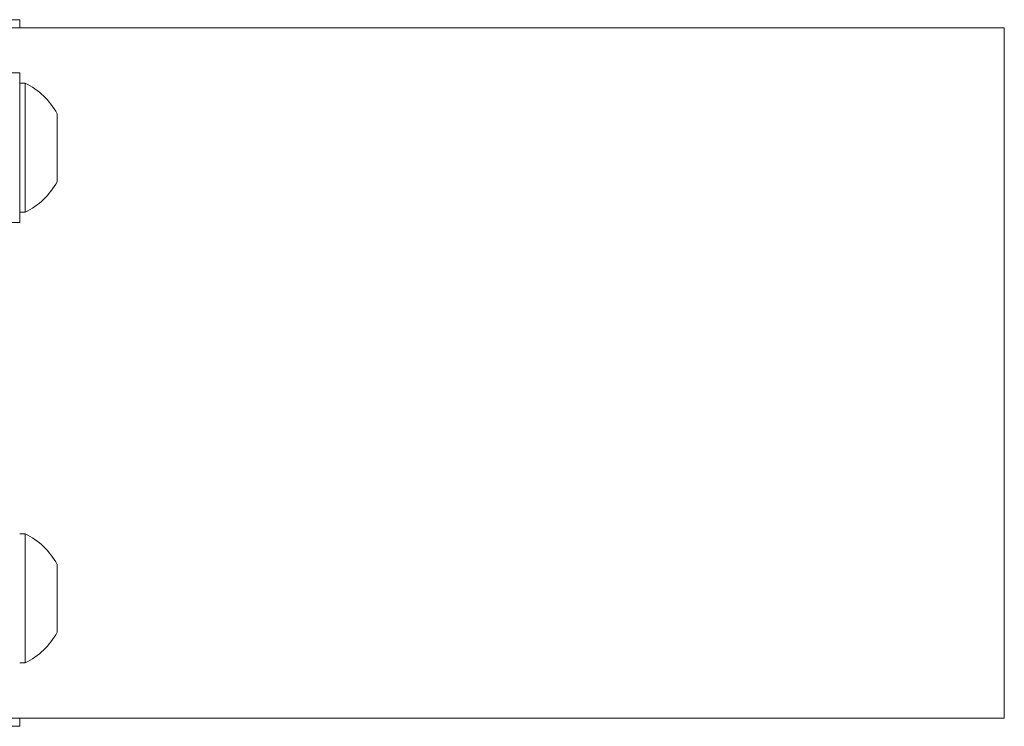
# Model space of a CAD drawing. Units: inches. Extents: x 10.3 to 66.3, y 8.4 to 50.9.
# Drawn here: x 56.6 to 59.5, y 8.8 to 10.8 of the extents above; entities that cross this region are included whole.
import ezdxf

# ---------------------------------------------------------------- set-up
doc = ezdxf.new("R2010")
doc.units = ezdxf.units.IN
doc.header["$LTSCALE"] = 7
doc.header["$MEASUREMENT"] = 0
doc.layers.add('Visible (ANSI)', color=7, linetype='Continuous', lineweight=20, true_color=0xbc4343)

msp = doc.modelspace()

# ---------------------------------------------------------------- linework, layer by layer
at = {"layer": 'Visible (ANSI)'}
for p, q in [((56.5934, 10.8456), (56.6406, 10.8456)), ((56.6406, 10.8456), (56.6406, 10.8222)), ((56.5934, 10.8222), (59.4934, 10.8222)), ((59.4934, 8.8222), (59.4934, 10.8222)), ((56.5934, 10.6914), (56.6406, 10.6914)), ((56.6406, 10.6914), (56.6406, 10.2583)), ((56.6406, 10.6618), (56.6568, 10.6618)), ((56.6568, 10.2878), (56.6568, 10.6618)), ((56.7489, 10.3764), (56.7489, 10.5733)), ((56.6406, 10.2878), (56.6568, 10.2878)), ((56.5934, 10.2583), (56.6406, 10.2583)), ((56.6406, 9.3566), (56.6568, 9.3566)), ((56.6568, 8.9826), (56.6568, 9.3566)), ((56.7489, 9.0712), (56.7489, 9.2681)), ((56.6406, 8.9826), (56.6568, 8.9826)), ((56.5934, 8.8222), (59.4934, 8.8222)), ((56.6406, 8.8222), (56.6406, 8.7989)), ((56.5934, 8.7989), (56.6406, 8.7989))]:
    msp.add_line(p, q, dxfattribs=at)
for centre, start, end in [((56.5655, 10.4748), 28.2227, 63.9627), ((56.5655, 10.4748), 296.0373, 331.7773), ((56.5655, 9.1696), 28.2227, 63.9627), ((56.5655, 9.1696), 296.0373, 331.7773)]:
    msp.add_arc(centre, 0.2081, start, end, dxfattribs=at)

doc.saveas('drawing.dxf')
